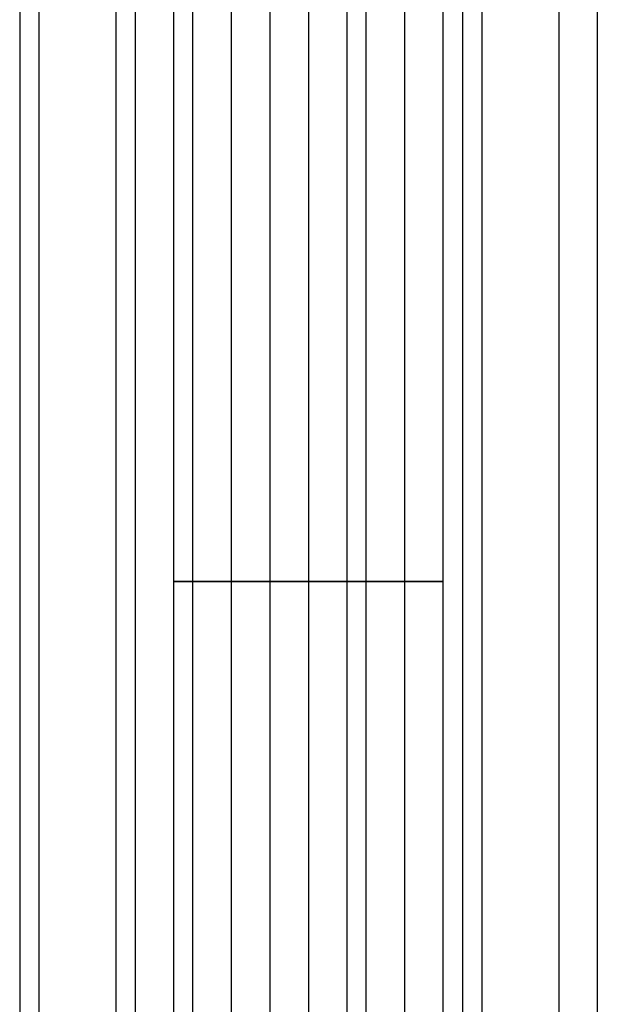
# Model space of a CAD drawing. Units: millimetres. Extents: x -3008 to 5853, y -4035 to 2637.
# Drawn here: x 2057 to 2184, y -326 to -109 of the extents above; entities that cross this region are included whole.
import ezdxf

# ---------------------------------------------------------------- set-up
doc = ezdxf.new("R2010")
doc.units = ezdxf.units.MM
doc.layers.add('DRAUFSICHT', color=7, linetype='Continuous')

msp = doc.modelspace()

# ---------------------------------------------------------------- linework, layer by layer
at = {"layer": 'DRAUFSICHT', "lineweight": 25}
for points in [[(2120.89, 1134.52), (2120.89, -423.33)], [(2120.89, 1130.3), (2120.89, -427.57)], [(2078.55, 1121.83), (2078.55, -431.81)], [(2158.99, 1121.83), (2158.99, -431.81)], [(2082.79, 1113.35), (2082.79, -440.28)], [(2154.75, 1113.35), (2154.75, -440.28)], [(2057.4, 1083.72), (2057.4, -461.44)], [(2184.38, 1083.72), (2184.38, -461.44)], [(2061.62, 1079.49), (2061.62, -465.67)], [(2175.92, 1079.49), (2175.92, -465.67)], [(2057.4, 1037.16), (2057.4, -499.54)], [(2061.62, 1037.16), (2061.62, -495.3)], [(2175.92, 1037.16), (2175.92, -495.3)], [(2184.38, 1037.16), (2184.38, -499.54)], [(2082.79, 1003.3), (2082.79, -520.69)], [(2154.75, 1003.3), (2154.75, -520.69)], [(2078.55, 999.06), (2078.55, -524.93)], [(2158.99, 999.06), (2158.99, -524.93)], [(2120.89, 990.59), (2120.89, -533.4)], [(2120.89, 982.13), (2120.89, -537.64)], [(2091.26, -804.33), (2091.26, 194.73)], [(2091.26, -804.33), (2091.26, 194.73)], [(2095.48, -804.33), (2095.48, 194.73)], [(2095.48, -804.33), (2095.48, 194.73)], [(2103.96, -804.33), (2103.96, 194.73)], [(2103.96, -804.33), (2103.96, 194.73)], [(2112.43, -804.33), (2112.43, 194.73)], [(2112.43, -804.33), (2112.43, 194.73)], [(2129.36, -804.33), (2129.36, 194.73)], [(2129.36, -804.33), (2129.36, 194.73)], [(2133.58, -804.33), (2133.58, 194.73)], [(2133.58, -804.33), (2133.58, 194.73)], [(2142.06, -804.33), (2142.06, 194.73)], [(2142.06, -804.33), (2142.06, 194.73)], [(2150.52, -804.33), (2150.52, 194.73)], [(2150.52, -804.33), (2150.52, 194.73)]]:
    msp.add_lwpolyline(points, dxfattribs=at)
msp.add_open_spline([(2091.26, -232.85), (2091.26, -232.85), (2150.52, -232.85), (2150.52, -232.85), (2150.52, -232.85), (2091.26, -232.85), (2091.26, -232.85)], degree=3, knots=[0, 0, 0, 0, 1, 1, 1, 2, 2, 2, 2], dxfattribs=at)

doc.saveas('drawing.dxf')
